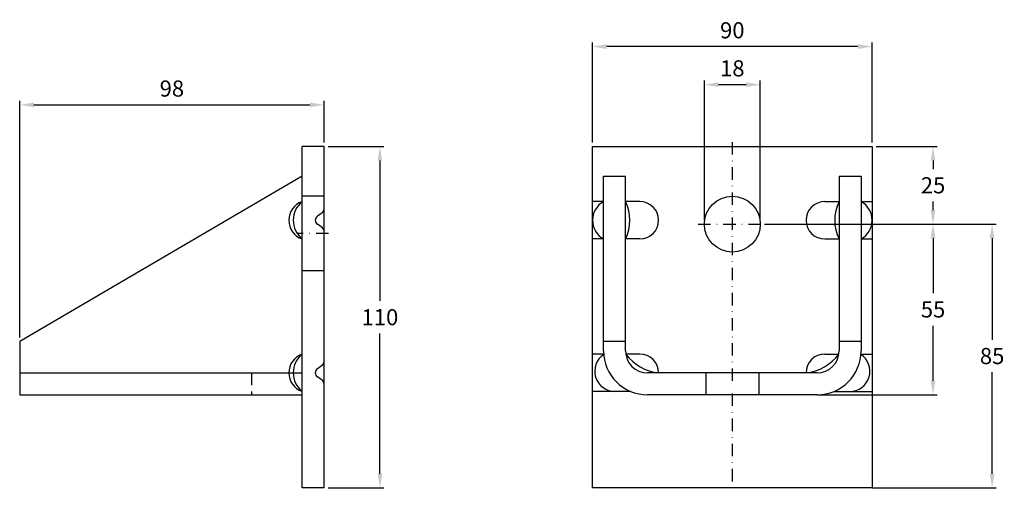
# Model space of a CAD drawing. Extents: x -88 to 229, y 661 to 814.
import ezdxf

# ---------------------------------------------------------------- set-up
doc = ezdxf.new("R2010")
doc.units = 0
doc.header["$LTSCALE"] = 8
doc.header["$MEASUREMENT"] = 0
doc.linetypes.add('DASHDOT', pattern=[1, 0.5, -0.25, 0, -0.25])
doc.linetypes.add('DASHED', pattern=[0.75, 0.5, -0.25])
doc.layers.get('DEFPOINTS').update_dxf_attribs({"linetype": 'CONTINUOUS'})
for name, color, linetype in [('KESKIVIIVA', 13, 'DASHDOT'), ('LC-000', 6, 'CONTINUOUS'), ('MITOITUS', 13, 'CONTINUOUS'), ('MUOTOVIIVA', 1, 'CONTINUOUS'), ('PIILOVIIVA', 3, 'DASHED')]:
    doc.layers.add(name, color=color, linetype=linetype)
doc.styles.add('LC-STANDARD', font='ARIAL.TTF')
doc.dimstyles.new('ARIAL', dxfattribs={"dimtxt": 3.5, "dimasz": 3.5, "dimexe": 2, "dimexo": 2, "dimgap": 2, "dimtad": 1, "dimtih": 1, "dimtoh": 1, "dimzin": 1, "dimtxsty": 'LC-STANDARD', "dimcen": 1, "dimclrt": 4, "dimazin": 3, "dimtfac": 1, "dimtofl": 0, "dimtmove": 0, "dimatfit": 3, "dimtolj": 1, "dimtzin": 1})

# ---------------------------------------------------------------- blocks, each defined once
blk = doc.blocks.new('*D4')
at = {"layer": 'DEFPOINTS', "color": 0, "linetype": 'BYBLOCK'}
for p in [(150.58, 747.66), (167.49, 692.67), (206.12, 692.67)]:
    blk.add_point(p, dxfattribs=at)
at = {"layer": 'LC-000', "color": 0, "linetype": 'BYBLOCK'}
for p, q in [((151.88, 747.66), (207.42, 747.66)), ((206.12, 743.11), (206.12, 725.41)), ((206.12, 697.22), (206.12, 714.92)), ((168.79, 692.67), (207.42, 692.67))]:
    blk.add_line(p, q, dxfattribs=at)
for points in [[(205.36, 743.11), (206.88, 743.11), (206.12, 747.66)], [(205.36, 697.22), (206.88, 697.22), (206.12, 692.67)]]:
    blk.add_solid(points, dxfattribs=at)
at = {"layer": 'LC-000', "color": 5, "linetype": 'BYBLOCK', "insert": (206.12, 720.17), "char_height": 5.2, "attachment_point": 5, "style": 'LC-STANDARD'}
blk.add_mtext('\\A1;55', dxfattribs=at)
blk = doc.blocks.new('*D0')
at = {"layer": 'DEFPOINTS', "color": 0, "linetype": 'BYBLOCK'}
for p in [(96.49, 804.87), (96.49, 772.67), (186.49, 772.67)]:
    blk.add_point(p, dxfattribs=at)
at = {"layer": 'LC-000', "color": 0, "linetype": 'BYBLOCK'}
for p, q in [((96.49, 773.97), (96.49, 806.17)), ((186.49, 773.97), (186.49, 806.17)), ((181.94, 804.87), (101.04, 804.87))]:
    blk.add_line(p, q, dxfattribs=at)
for points in [[(101.04, 805.63), (101.04, 804.11), (96.49, 804.87)], [(181.94, 805.63), (181.94, 804.11), (186.49, 804.87)]]:
    blk.add_solid(points, dxfattribs=at)
at = {"layer": 'LC-000', "color": 5, "linetype": 'BYBLOCK', "insert": (141.49, 810.12), "char_height": 5.2, "attachment_point": 5, "style": 'LC-STANDARD'}
blk.add_mtext('\\A1;90', dxfattribs=at)
blk = doc.blocks.new('*D3')
at = {"layer": 'DEFPOINTS', "color": 0, "linetype": 'BYBLOCK'}
for p in [(150.58, 747.66), (185.19, 662.66), (225.13, 662.66)]:
    blk.add_point(p, dxfattribs=at)
at = {"layer": 'LC-000', "color": 0, "linetype": 'BYBLOCK'}
for p, q in [((151.88, 747.66), (226.43, 747.66)), ((225.13, 743.11), (225.13, 710.42)), ((225.13, 667.21), (225.13, 699.91)), ((186.49, 662.66), (226.43, 662.66))]:
    blk.add_line(p, q, dxfattribs=at)
for points in [[(224.37, 743.11), (225.88, 743.11), (225.13, 747.66)], [(224.37, 667.21), (225.88, 667.21), (225.13, 662.66)]]:
    blk.add_solid(points, dxfattribs=at)
at = {"layer": 'LC-000', "color": 5, "linetype": 'BYBLOCK', "insert": (225.13, 705.16), "char_height": 5.2, "attachment_point": 5, "style": 'LC-STANDARD'}
blk.add_mtext('\\A1;85', dxfattribs=at)
blk = doc.blocks.new('*D5')
at = {"layer": 'DEFPOINTS', "color": 0, "linetype": 'BYBLOCK'}
for p in [(186.49, 772.67), (150.58, 747.66), (206.12, 747.66)]:
    blk.add_point(p, dxfattribs=at)
at = {"layer": 'LC-000', "color": 0, "linetype": 'BYBLOCK'}
for p, q in [((187.79, 772.67), (207.42, 772.67)), ((206.12, 768.12), (206.12, 765.42)), ((206.12, 752.21), (206.12, 754.91)), ((151.88, 747.66), (207.42, 747.66))]:
    blk.add_line(p, q, dxfattribs=at)
for points in [[(205.36, 768.12), (206.88, 768.12), (206.12, 772.67)], [(205.36, 752.21), (206.88, 752.21), (206.12, 747.66)]]:
    blk.add_solid(points, dxfattribs=at)
at = {"layer": 'LC-000', "color": 5, "linetype": 'BYBLOCK', "insert": (206.12, 760.17), "char_height": 5.2, "attachment_point": 5, "style": 'LC-STANDARD'}
blk.add_mtext('\\A1;25', dxfattribs=at)
blk = doc.blocks.new('*D1')
at = {"layer": 'DEFPOINTS', "color": 0, "linetype": 'BYBLOCK'}
for p in [(10.06, 786.09), (10.06, 772.67), (-87.94, 709.83)]:
    blk.add_point(p, dxfattribs=at)
at = {"layer": 'LC-000', "color": 0, "linetype": 'BYBLOCK'}
for p, q in [((-87.94, 711.13), (-87.94, 787.39)), ((10.06, 773.97), (10.06, 787.39)), ((-83.39, 786.09), (5.51, 786.09))]:
    blk.add_line(p, q, dxfattribs=at)
for points in [[(-83.39, 786.85), (-83.39, 785.33), (-87.94, 786.09)], [(5.51, 786.85), (5.51, 785.33), (10.06, 786.09)]]:
    blk.add_solid(points, dxfattribs=at)
at = {"layer": 'LC-000', "color": 5, "linetype": 'BYBLOCK', "insert": (-38.94, 791.35), "char_height": 5.2, "attachment_point": 5, "style": 'LC-STANDARD'}
blk.add_mtext('\\A1;98', dxfattribs=at)
blk = doc.blocks.new('*D6')
at = {"layer": 'DEFPOINTS', "color": 0, "linetype": 'BYBLOCK'}
for p in [(150.49, 792.6), (132.49, 747.66), (150.49, 747.66)]:
    blk.add_point(p, dxfattribs=at)
at = {"layer": 'LC-000', "color": 0, "linetype": 'BYBLOCK'}
for p, q in [((132.49, 748.96), (132.49, 793.9)), ((137.04, 792.6), (145.94, 792.6)), ((150.49, 748.96), (150.49, 793.9))]:
    blk.add_line(p, q, dxfattribs=at)
for points in [[(137.04, 793.36), (137.04, 791.84), (132.49, 792.6)], [(145.94, 793.36), (145.94, 791.84), (150.49, 792.6)]]:
    blk.add_solid(points, dxfattribs=at)
at = {"layer": 'LC-000', "color": 5, "linetype": 'BYBLOCK', "insert": (141.49, 797.86), "char_height": 5.2, "attachment_point": 5, "style": 'LC-STANDARD'}
blk.add_mtext('\\A1;18', dxfattribs=at)
blk = doc.blocks.new('*D2')
at = {"layer": 'DEFPOINTS', "color": 0, "linetype": 'BYBLOCK'}
for p in [(10.06, 772.67), (10.06, 662.66), (28.04, 662.66)]:
    blk.add_point(p, dxfattribs=at)
at = {"layer": 'LC-000', "color": 0, "linetype": 'BYBLOCK'}
for p, q in [((11.36, 772.67), (29.34, 772.67)), ((28.04, 768.12), (28.04, 722.92)), ((28.04, 667.21), (28.04, 712.41)), ((11.36, 662.66), (29.34, 662.66))]:
    blk.add_line(p, q, dxfattribs=at)
for points in [[(27.28, 768.12), (28.8, 768.12), (28.04, 772.67)], [(27.28, 667.21), (28.8, 667.21), (28.04, 662.66)]]:
    blk.add_solid(points, dxfattribs=at)
at = {"layer": 'LC-000', "color": 5, "linetype": 'BYBLOCK', "insert": (28.04, 717.67), "char_height": 5.2, "attachment_point": 5, "style": 'LC-STANDARD'}
blk.add_mtext('\\A1;110', dxfattribs=at)

msp = doc.modelspace()

# ---------------------------------------------------------------- linework, layer by layer
at = {"layer": 'KESKIVIIVA', "color": 13}
for p, q in [((141.49, 774.08), (141.49, 661.25)), ((130.48, 747.66), (151.88, 747.66)), ((11.47, 744.66), (1.56, 744.66))]:
    msp.add_line(p, q, dxfattribs=at)
at = {"layer": 'MUOTOVIIVA', "color": 1}
for p, q in [((2.97, 662.66), (2.97, 772.67)), ((10.06, 772.67), (2.97, 772.67)), ((10.06, 662.66), (10.06, 772.67)), ((96.49, 772.67), (186.49, 772.67)), ((96.49, 662.66), (96.49, 772.67)), ((186.49, 772.67), (186.49, 662.66)), ((2.97, 763.08), (-87.94, 709.83)), ((2.97, 692.67), (2.97, 763.08)), ((100.04, 706.83), (100.04, 763.08)), ((100.04, 763.08), (107.12, 763.08)), ((107.12, 706.83), (107.12, 763.08)), ((175.87, 763.08), (182.95, 763.08)), ((175.87, 763.08), (175.87, 706.83)), ((182.95, 763.08), (182.95, 706.83)), ((10.06, 756.71), (2.97, 756.71)), ((100.04, 754.93), (96.49, 754.93)), ((111.72, 754.93), (107.12, 754.93)), ((171.26, 754.93), (175.87, 754.93)), ((182.95, 754.93), (186.49, 754.93)), ((9.45, 751.29), (7.89, 750.2)), ((9.45, 746.53), (7.89, 747.62)), ((100.04, 742.89), (96.49, 742.89)), ((111.72, 742.89), (107.12, 742.89)), ((171.26, 742.89), (175.87, 742.89)), ((182.95, 742.89), (186.49, 742.89)), ((10.06, 732.62), (2.97, 732.62)), ((-87.94, 709.83), (-87.94, 692.67)), ((107.12, 709.83), (100.04, 709.83)), ((182.95, 709.83), (175.87, 709.83)), ((100.08, 705.77), (96.49, 705.77)), ((111.72, 705.77), (107.12, 705.77)), ((171.26, 705.77), (175.79, 705.77)), ((182.91, 705.77), (186.49, 705.77)), ((9.45, 702.13), (7.89, 701.04)), ((-87.94, 699.75), (2.97, 699.75)), ((9.45, 697.37), (7.89, 698.46)), ((168.79, 699.75), (114.2, 699.75)), ((132.99, 699.75), (132.99, 692.67)), ((149.99, 699.75), (149.99, 692.67)), ((-87.94, 692.67), (2.97, 692.67)), ((108.82, 693.73), (96.49, 693.73)), ((168.79, 692.67), (114.2, 692.67)), ((174.17, 693.73), (186.49, 693.73)), ((10.06, 662.66), (2.97, 662.66)), ((186.49, 662.66), (96.49, 662.66))]:
    msp.add_line(p, q, dxfattribs=at)
msp.add_circle((141.49, 747.66), 9, dxfattribs=at)
for centre, radius, start, end in [((5.11, 748.91), 6.39, 109.5648, 250.4352), ((7.95, 748.91), 7.81, 129.5978, 230.4022), ((103.38, 748.91), 6.89, 119.0689, 240.9311), ((95.03, 748.91), 13.5, 333.519, 26.481), ((111.72, 748.91), 6.02, 270, 90), ((171.26, 748.91), 6.02, 90, 270), ((187.95, 748.91), 13.5, 153.519, 206.481), ((179.61, 748.91), 6.89, 299.0689, 60.9311), ((8.64, 752.46), 1.42, 305.0171, 0), ((8.8, 748.91), 1.57, 125.0171, 234.9829), ((8.64, 745.37), 1.42, 0, 54.9829), ((5.11, 699.75), 6.39, 109.5648, 250.4352), ((7.95, 699.75), 7.81, 129.5978, 230.4022), ((103.75, 700.27), 6.54, 124.0598, 270), ((114.2, 706.83), 14.17, 180, 270), ((114.2, 706.83), 7.08, 180, 270), ((119.51, 715.09), 15.44, 217.1228, 263.4267), ((111.72, 699.75), 6.02, 0, 90), ((163.48, 715.09), 15.44, 276.5733, 322.8772), ((171.26, 699.75), 6.02, 90, 180), ((168.79, 706.83), 7.08, 270, 0), ((168.79, 706.83), 14.17, 270, 0), ((179.24, 700.27), 6.54, 270, 57.1417), ((8.8, 699.75), 1.57, 125.0171, 234.9829), ((8.64, 703.29), 1.42, 305.0171, 0), ((8.64, 696.21), 1.42, 0, 54.9829)]:
    msp.add_arc(centre, radius, start, end, dxfattribs=at)
at = {"layer": 'PIILOVIIVA'}
msp.add_line((-13.32, 699.75), (-13.32, 692.67), dxfattribs=at)

# ---------------------------------------------------------------- dimensions: what is measured, and where the dimension line sits
at = {"layer": 'MITOITUS'}
for base, p1, p2, picture, middle in [((96.49, 804.87), (186.49, 772.67), (96.49, 772.67), '*D0', (141.49, 810.12)), ((150.49, 792.6), (132.49, 747.66), (150.49, 747.66), '*D6', (141.49, 797.86)), ((10.06, 786.09), (-87.94, 709.83), (10.06, 772.67), '*D1', (-38.94, 791.35))]:
    dim = msp.add_linear_dim(base=base, p1=p1, p2=p2, dimstyle='ARIAL', override={"dimscale": 1.3, "dimtxt": 4, "dimexe": 1, "dimexo": 1, "dimdec": 0, "dimzin": 0, "dimcen": 0.09, "dimclrt": 5}, dxfattribs=at)
    dim.commit()
    dim.dimension.update_dxf_attribs({"geometry": picture, "text_midpoint": middle})
for base, p1, p2, picture, middle in [((28.04, 662.66), (10.06, 772.67), (10.06, 662.66), '*D2', (28.04, 717.67)), ((206.12, 747.66), (186.49, 772.67), (150.58, 747.66), '*D5', (206.12, 760.17)), ((206.12, 692.67), (150.58, 747.66), (167.49, 692.67), '*D4', (206.12, 720.17)), ((225.13, 662.66), (150.58, 747.66), (185.19, 662.66), '*D3', (225.13, 705.16))]:
    dim = msp.add_linear_dim(base=base, p1=p1, p2=p2, angle=90, dimstyle='ARIAL', override={"dimscale": 1.3, "dimtxt": 4, "dimexe": 1, "dimexo": 1, "dimdec": 0, "dimzin": 0, "dimcen": 0.09, "dimclrt": 5}, dxfattribs=at)
    dim.commit()
    dim.dimension.update_dxf_attribs({"geometry": picture, "text_midpoint": middle})

doc.saveas('drawing.dxf')
